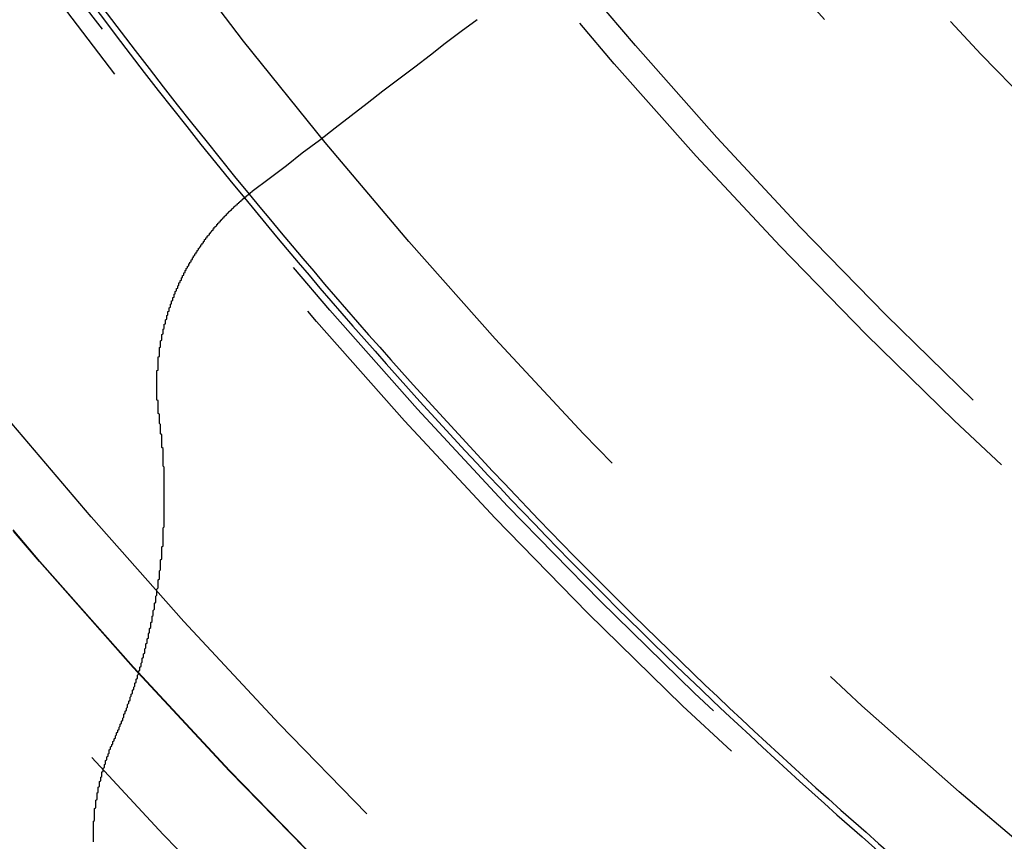
# Model space of a CAD drawing. Extents: x 1121 to 2370, y -770 to 280.
# Drawn here: x 1334 to 1342, y -554 to -547 of the extents above; entities that cross this region are included whole.
import ezdxf

# ---------------------------------------------------------------- set-up
doc = ezdxf.new("R2010")
doc.units = 0
doc.header["$LTSCALE"] = 20
doc.linetypes.add('VERDECKT', pattern=[0.375, 0.25, -0.125])
doc.layers.get('0').update_dxf_attribs({"linetype": 'CONTINUOUS'})
doc.layers.add('BEM', color=7, linetype='CONTINUOUS')

# ---------------------------------------------------------------- blocks, each defined once
blk = doc.blocks.new('A$C0C146287')
at = {"color": 3}
for points in [[(1336.3, 251.46, 0), (1336.44, 251.565, 0), (1336.58, 251.67, 0), (1336.71, 251.774, 0), (1336.85, 251.877, 0), (1336.98, 251.979, 0), (1337.11, 252.08, 0), (1337.24, 252.181, 0), (1337.37, 252.281, 0), (1337.5, 252.38, 0), (1337.63, 252.479, 0), (1337.76, 252.576, 0), (1337.88, 252.673, 0), (1338.01, 252.77, 0), (1338.14, 252.865, 0)], [(1335.54, 249.612, 0), (1335.54, 249.616, 0), (1335.54, 249.621, 0), (1335.54, 249.625, 0), (1335.54, 249.629, 0), (1335.54, 249.633, 0), (1335.54, 249.637, 0), (1335.53, 249.641, 0), (1335.53, 249.645, 0), (1335.53, 249.649, 0), (1335.53, 249.653, 0), (1335.53, 249.658, 0), (1335.53, 249.662, 0), (1335.53, 249.666, 0), (1335.53, 249.67, 0), (1335.53, 249.674, 0), (1335.53, 249.678, 0), (1335.53, 249.682, 0), (1335.53, 249.686, 0), (1335.53, 249.69, 0), (1335.53, 249.694, 0), (1335.53, 249.699, 0), (1335.53, 249.703, 0), (1335.53, 249.707, 0), (1335.53, 249.711, 0), (1335.53, 249.715, 0), (1335.53, 249.719, 0), (1335.53, 249.723, 0), (1335.53, 249.727, 0), (1335.53, 249.731, 0), (1335.53, 249.735, 0), (1335.53, 249.74, 0), (1335.53, 249.744, 0), (1335.53, 249.748, 0), (1335.52, 249.752, 0), (1335.52, 249.756, 0), (1335.52, 249.76, 0), (1335.52, 249.764, 0), (1335.52, 249.768, 0), (1335.52, 249.772, 0), (1335.52, 249.776, 0), (1335.52, 249.78, 0), (1335.52, 249.785, 0), (1335.52, 249.789, 0), (1335.52, 249.793, 0), (1335.52, 249.797, 0), (1335.52, 249.801, 0), (1335.52, 249.805, 0), (1335.52, 249.809, 0), (1335.52, 249.813, 0), (1335.52, 249.817, 0), (1335.52, 249.821, 0), (1335.52, 249.825, 0), (1335.52, 249.829, 0), (1335.52, 249.833, 0), (1335.52, 249.837, 0), (1335.52, 249.842, 0), (1335.52, 249.846, 0), (1335.52, 249.85, 0), (1335.52, 249.854, 0), (1335.52, 249.858, 0), (1335.52, 249.862, 0), (1335.52, 249.866, 0), (1335.52, 249.87, 0), (1335.52, 249.874, 0), (1335.52, 249.878, 0), (1335.52, 249.882, 0), (1335.52, 249.886, 0), (1335.52, 249.89, 0), (1335.52, 249.894, 0), (1335.52, 249.898, 0), (1335.52, 249.902, 0), (1335.52, 249.906, 0), (1335.52, 249.91, 0), (1335.52, 249.914, 0), (1335.52, 249.918, 0), (1335.52, 249.922, 0), (1335.52, 249.926, 0), (1335.52, 249.93, 0), (1335.52, 249.934, 0), (1335.52, 249.938, 0), (1335.52, 249.942, 0), (1335.52, 249.946, 0), (1335.52, 249.95, 0), (1335.52, 249.954, 0), (1335.52, 249.958, 0), (1335.52, 249.962, 0), (1335.52, 249.966, 0), (1335.52, 249.97, 0), (1335.52, 249.974, 0), (1335.52, 249.978, 0), (1335.52, 249.982, 0), (1335.52, 249.986, 0), (1335.52, 249.99, 0), (1335.52, 249.994, 0), (1335.53, 249.998, 0), (1335.53, 250.002, 0), (1335.53, 250.006, 0), (1335.53, 250.01, 0), (1335.53, 250.014, 0), (1335.53, 250.018, 0), (1335.53, 250.022, 0), (1335.53, 250.026, 0), (1335.53, 250.03, 0), (1335.53, 250.034, 0), (1335.53, 250.038, 0), (1335.53, 250.042, 0), (1335.53, 250.046, 0), (1335.53, 250.05, 0), (1335.53, 250.053, 0), (1335.53, 250.057, 0), (1335.53, 250.061, 0), (1335.53, 250.065, 0), (1335.53, 250.069, 0), (1335.53, 250.073, 0), (1335.53, 250.077, 0), (1335.53, 250.081, 0), (1335.53, 250.085, 0), (1335.53, 250.089, 0), (1335.53, 250.093, 0), (1335.53, 250.097, 0), (1335.53, 250.101, 0), (1335.53, 250.105, 0), (1335.54, 250.109, 0), (1335.54, 250.113, 0), (1335.54, 250.117, 0), (1335.54, 250.121, 0), (1335.54, 250.125, 0), (1335.54, 250.129, 0), (1335.54, 250.133, 0), (1335.54, 250.137, 0), (1335.54, 250.141, 0), (1335.54, 250.145, 0), (1335.54, 250.149, 0), (1335.54, 250.153, 0), (1335.54, 250.157, 0), (1335.54, 250.161, 0), (1335.54, 250.165, 0), (1335.54, 250.169, 0), (1335.54, 250.173, 0), (1335.54, 250.177, 0), (1335.54, 250.181, 0), (1335.55, 250.185, 0), (1335.55, 250.189, 0), (1335.55, 250.193, 0), (1335.55, 250.197, 0), (1335.55, 250.201, 0), (1335.55, 250.205, 0), (1335.55, 250.209, 0), (1335.55, 250.213, 0), (1335.55, 250.217, 0), (1335.55, 250.221, 0), (1335.55, 250.225, 0), (1335.55, 250.229, 0), (1335.55, 250.233, 0), (1335.55, 250.237, 0), (1335.56, 250.241, 0), (1335.56, 250.245, 0), (1335.56, 250.249, 0), (1335.56, 250.253, 0), (1335.56, 250.257, 0), (1335.56, 250.261, 0), (1335.56, 250.265, 0), (1335.56, 250.269, 0), (1335.56, 250.273, 0), (1335.56, 250.277, 0), (1335.56, 250.281, 0), (1335.56, 250.285, 0), (1335.56, 250.289, 0), (1335.57, 250.293, 0), (1335.57, 250.297, 0), (1335.57, 250.301, 0), (1335.57, 250.305, 0), (1335.57, 250.309, 0), (1335.57, 250.313, 0), (1335.57, 250.317, 0), (1335.57, 250.321, 0), (1335.57, 250.325, 0), (1335.57, 250.329, 0), (1335.57, 250.333, 0), (1335.58, 250.337, 0), (1335.58, 250.341, 0), (1335.58, 250.345, 0), (1335.58, 250.349, 0), (1335.58, 250.353, 0), (1335.58, 250.357, 0), (1335.58, 250.361, 0), (1335.58, 250.365, 0), (1335.58, 250.369, 0), (1335.58, 250.373, 0), (1335.59, 250.377, 0), (1335.59, 250.381, 0), (1335.59, 250.385, 0), (1335.59, 250.389, 0), (1335.59, 250.393, 0), (1335.59, 250.397, 0), (1335.59, 250.401, 0), (1335.59, 250.405, 0), (1335.59, 250.409, 0), (1335.6, 250.413, 0), (1335.6, 250.417, 0), (1335.6, 250.421, 0), (1335.6, 250.425, 0), (1335.6, 250.429, 0), (1335.6, 250.433, 0), (1335.6, 250.437, 0), (1335.6, 250.441, 0), (1335.6, 250.445, 0), (1335.61, 250.449, 0), (1335.61, 250.453, 0), (1335.61, 250.457, 0), (1335.61, 250.46, 0), (1335.61, 250.464, 0), (1335.61, 250.468, 0), (1335.61, 250.472, 0), (1335.61, 250.476, 0), (1335.62, 250.48, 0), (1335.62, 250.484, 0), (1335.62, 250.488, 0), (1335.62, 250.492, 0), (1335.62, 250.496, 0), (1335.62, 250.5, 0), (1335.62, 250.504, 0), (1335.62, 250.508, 0), (1335.63, 250.512, 0), (1335.63, 250.516, 0), (1335.63, 250.52, 0), (1335.63, 250.524, 0), (1335.63, 250.528, 0), (1335.63, 250.532, 0), (1335.63, 250.536, 0), (1335.64, 250.539, 0), (1335.64, 250.543, 0), (1335.64, 250.547, 0), (1335.64, 250.551, 0), (1335.64, 250.555, 0), (1335.64, 250.559, 0), (1335.64, 250.563, 0), (1335.65, 250.567, 0), (1335.65, 250.571, 0), (1335.65, 250.575, 0), (1335.65, 250.579, 0), (1335.65, 250.582, 0), (1335.65, 250.586, 0), (1335.65, 250.59, 0), (1335.66, 250.594, 0), (1335.66, 250.598, 0), (1335.66, 250.602, 0), (1335.66, 250.606, 0), (1335.66, 250.61, 0), (1335.66, 250.614, 0), (1335.66, 250.618, 0), (1335.67, 250.621, 0), (1335.67, 250.625, 0), (1335.67, 250.629, 0), (1335.67, 250.633, 0), (1335.67, 250.637, 0), (1335.67, 250.641, 0), (1335.68, 250.645, 0), (1335.68, 250.648, 0), (1335.68, 250.652, 0), (1335.68, 250.656, 0), (1335.68, 250.66, 0), (1335.68, 250.664, 0), (1335.69, 250.668, 0), (1335.69, 250.672, 0), (1335.69, 250.675, 0), (1335.69, 250.679, 0), (1335.69, 250.683, 0), (1335.69, 250.687, 0), (1335.7, 250.691, 0), (1335.7, 250.694, 0), (1335.7, 250.698, 0), (1335.7, 250.702, 0), (1335.7, 250.706, 0), (1335.7, 250.71, 0), (1335.71, 250.714, 0), (1335.71, 250.717, 0), (1335.71, 250.721, 0), (1335.71, 250.725, 0), (1335.71, 250.729, 0), (1335.72, 250.732, 0), (1335.72, 250.736, 0), (1335.72, 250.74, 0), (1335.72, 250.744, 0), (1335.72, 250.748, 0), (1335.72, 250.751, 0), (1335.73, 250.755, 0), (1335.73, 250.759, 0), (1335.73, 250.763, 0), (1335.73, 250.766, 0), (1335.73, 250.77, 0), (1335.74, 250.774, 0), (1335.74, 250.778, 0), (1335.74, 250.781, 0), (1335.74, 250.785, 0), (1335.74, 250.789, 0), (1335.74, 250.792, 0), (1335.75, 250.796, 0), (1335.75, 250.8, 0), (1335.75, 250.804, 0), (1335.75, 250.807, 0), (1335.75, 250.811, 0), (1335.76, 250.815, 0), (1335.76, 250.818, 0), (1335.76, 250.822, 0), (1335.76, 250.826, 0), (1335.76, 250.829, 0), (1335.77, 250.833, 0), (1335.77, 250.837, 0), (1335.77, 250.84, 0), (1335.77, 250.844, 0), (1335.77, 250.848, 0), (1335.78, 250.851, 0), (1335.78, 250.855, 0), (1335.78, 250.859, 0), (1335.78, 250.862, 0), (1335.78, 250.866, 0), (1335.79, 250.87, 0), (1335.79, 250.873, 0), (1335.79, 250.877, 0), (1335.79, 250.88, 0), (1335.8, 250.884, 0), (1335.8, 250.888, 0), (1335.8, 250.891, 0), (1335.8, 250.895, 0), (1335.8, 250.899, 0), (1335.81, 250.902, 0), (1335.81, 250.906, 0), (1335.81, 250.909, 0), (1335.81, 250.913, 0), (1335.81, 250.916, 0), (1335.82, 250.92, 0), (1335.82, 250.924, 0), (1335.82, 250.927, 0), (1335.82, 250.931, 0), (1335.83, 250.934, 0), (1335.83, 250.938, 0), (1335.83, 250.941, 0), (1335.83, 250.945, 0), (1335.83, 250.948, 0), (1335.84, 250.952, 0), (1335.84, 250.955, 0), (1335.84, 250.959, 0), (1335.84, 250.962, 0), (1335.85, 250.966, 0), (1335.85, 250.969, 0), (1335.85, 250.973, 0), (1335.85, 250.976, 0), (1335.86, 250.98, 0), (1335.86, 250.983, 0), (1335.86, 250.987, 0), (1335.86, 250.99, 0), (1335.86, 250.994, 0), (1335.87, 250.997, 0), (1335.87, 251.001, 0), (1335.87, 251.004, 0), (1335.87, 251.007, 0), (1335.88, 251.011, 0), (1335.88, 251.014, 0), (1335.88, 251.018, 0), (1335.88, 251.021, 0), (1335.89, 251.025, 0), (1335.89, 251.028, 0), (1335.89, 251.031, 0), (1335.89, 251.035, 0), (1335.9, 251.038, 0), (1335.9, 251.042, 0), (1335.9, 251.045, 0), (1335.9, 251.048, 0), (1335.91, 251.052, 0), (1335.91, 251.055, 0), (1335.91, 251.058, 0), (1335.91, 251.062, 0), (1335.91, 251.065, 0), (1335.92, 251.068, 0), (1335.92, 251.072, 0), (1335.92, 251.075, 0), (1335.92, 251.078, 0), (1335.93, 251.082, 0), (1335.93, 251.085, 0), (1335.93, 251.088, 0), (1335.93, 251.092, 0), (1335.94, 251.095, 0), (1335.94, 251.098, 0), (1335.94, 251.101, 0), (1335.95, 251.105, 0), (1335.95, 251.108, 0), (1335.95, 251.111, 0), (1335.95, 251.114, 0), (1335.96, 251.118, 0), (1335.96, 251.121, 0), (1335.96, 251.124, 0), (1335.96, 251.127, 0), (1335.97, 251.131, 0), (1335.97, 251.134, 0), (1335.97, 251.137, 0), (1335.97, 251.14, 0), (1335.98, 251.143, 0), (1335.98, 251.147, 0), (1335.98, 251.15, 0), (1335.98, 251.153, 0), (1335.99, 251.156, 0), (1335.99, 251.159, 0), (1335.99, 251.162, 0), (1335.99, 251.166, 0), (1336, 251.169, 0), (1336, 251.172, 0), (1336, 251.175, 0), (1336.01, 251.178, 0), (1336.01, 251.181, 0), (1336.01, 251.184, 0), (1336.01, 251.187, 0), (1336.02, 251.191, 0), (1336.02, 251.194, 0), (1336.02, 251.197, 0), (1336.02, 251.2, 0), (1336.03, 251.203, 0), (1336.03, 251.206, 0), (1336.03, 251.209, 0), (1336.04, 251.212, 0), (1336.04, 251.215, 0), (1336.04, 251.218, 0), (1336.04, 251.221, 0), (1336.05, 251.224, 0), (1336.05, 251.227, 0), (1336.05, 251.23, 0), (1336.05, 251.233, 0), (1336.06, 251.236, 0), (1336.06, 251.239, 0), (1336.06, 251.242, 0), (1336.07, 251.245, 0), (1336.07, 251.248, 0), (1336.07, 251.251, 0), (1336.07, 251.254, 0), (1336.08, 251.257, 0), (1336.08, 251.26, 0), (1336.08, 251.263, 0), (1336.09, 251.266, 0), (1336.09, 251.269, 0), (1336.09, 251.272, 0), (1336.09, 251.275, 0), (1336.1, 251.277, 0), (1336.1, 251.28, 0), (1336.1, 251.283, 0), (1336.11, 251.286, 0), (1336.11, 251.289, 0), (1336.11, 251.292, 0), (1336.11, 251.295, 0), (1336.12, 251.298, 0), (1336.12, 251.3, 0), (1336.12, 251.303, 0), (1336.13, 251.306, 0), (1336.13, 251.309, 0), (1336.13, 251.312, 0), (1336.13, 251.314, 0), (1336.14, 251.317, 0), (1336.14, 251.32, 0), (1336.14, 251.323, 0), (1336.15, 251.326, 0), (1336.15, 251.328, 0), (1336.15, 251.331, 0), (1336.15, 251.334, 0), (1336.16, 251.337, 0), (1336.16, 251.339, 0), (1336.16, 251.342, 0), (1336.17, 251.345, 0), (1336.17, 251.348, 0), (1336.17, 251.35, 0), (1336.18, 251.353, 0), (1336.18, 251.356, 0), (1336.18, 251.358, 0), (1336.18, 251.361, 0), (1336.19, 251.364, 0), (1336.19, 251.366, 0), (1336.19, 251.369, 0), (1336.2, 251.372, 0), (1336.2, 251.374, 0), (1336.2, 251.377, 0), (1336.21, 251.38, 0), (1336.21, 251.382, 0), (1336.21, 251.385, 0), (1336.21, 251.387, 0), (1336.22, 251.39, 0), (1336.22, 251.393, 0), (1336.22, 251.395, 0), (1336.23, 251.398, 0), (1336.23, 251.4, 0), (1336.23, 251.403, 0), (1336.24, 251.405, 0), (1336.24, 251.408, 0), (1336.24, 251.411, 0), (1336.24, 251.413, 0), (1336.25, 251.416, 0), (1336.25, 251.418, 0), (1336.25, 251.421, 0), (1336.26, 251.423, 0), (1336.26, 251.426, 0), (1336.26, 251.428, 0), (1336.27, 251.431, 0), (1336.27, 251.433, 0), (1336.27, 251.436, 0), (1336.28, 251.438, 0), (1336.28, 251.44, 0), (1336.28, 251.443, 0), (1336.28, 251.445, 0), (1336.29, 251.448, 0), (1336.29, 251.45, 0), (1336.29, 251.453, 0), (1336.3, 251.455, 0), (1336.3, 251.458, 0), (1336.3, 251.46, 0)], [(1335.17, 246.965, 0), (1335.17, 246.973, 0), (1335.17, 246.981, 0), (1335.18, 246.989, 0), (1335.18, 246.997, 0), (1335.18, 247.005, 0), (1335.19, 247.013, 0), (1335.19, 247.021, 0), (1335.19, 247.029, 0), (1335.2, 247.037, 0), (1335.2, 247.045, 0), (1335.2, 247.053, 0), (1335.21, 247.061, 0), (1335.21, 247.069, 0), (1335.21, 247.077, 0), (1335.22, 247.085, 0), (1335.22, 247.093, 0), (1335.22, 247.101, 0), (1335.23, 247.109, 0), (1335.23, 247.117, 0), (1335.23, 247.125, 0), (1335.24, 247.134, 0), (1335.24, 247.142, 0), (1335.24, 247.15, 0), (1335.25, 247.158, 0), (1335.25, 247.166, 0), (1335.25, 247.174, 0), (1335.25, 247.182, 0), (1335.26, 247.19, 0), (1335.26, 247.198, 0), (1335.26, 247.207, 0), (1335.27, 247.215, 0), (1335.27, 247.223, 0), (1335.27, 247.231, 0), (1335.28, 247.239, 0), (1335.28, 247.247, 0), (1335.28, 247.255, 0), (1335.28, 247.263, 0), (1335.29, 247.272, 0), (1335.29, 247.28, 0), (1335.29, 247.288, 0), (1335.3, 247.296, 0), (1335.3, 247.304, 0), (1335.3, 247.313, 0), (1335.3, 247.321, 0), (1335.31, 247.329, 0), (1335.31, 247.337, 0), (1335.31, 247.345, 0), (1335.32, 247.353, 0), (1335.32, 247.362, 0), (1335.32, 247.37, 0), (1335.32, 247.378, 0), (1335.33, 247.386, 0), (1335.33, 247.394, 0), (1335.33, 247.403, 0), (1335.34, 247.411, 0), (1335.34, 247.419, 0), (1335.34, 247.427, 0), (1335.34, 247.436, 0), (1335.35, 247.444, 0), (1335.35, 247.452, 0), (1335.35, 247.46, 0), (1335.35, 247.469, 0), (1335.36, 247.477, 0), (1335.36, 247.485, 0), (1335.36, 247.493, 0), (1335.36, 247.501, 0), (1335.37, 247.51, 0), (1335.37, 247.518, 0), (1335.37, 247.526, 0), (1335.37, 247.535, 0), (1335.38, 247.543, 0), (1335.38, 247.551, 0), (1335.38, 247.559, 0), (1335.38, 247.568, 0), (1335.39, 247.576, 0), (1335.39, 247.584, 0), (1335.39, 247.592, 0), (1335.39, 247.601, 0), (1335.4, 247.609, 0), (1335.4, 247.617, 0), (1335.4, 247.625, 0), (1335.4, 247.634, 0), (1335.4, 247.642, 0), (1335.41, 247.65, 0), (1335.41, 247.659, 0), (1335.41, 247.667, 0), (1335.41, 247.675, 0), (1335.42, 247.683, 0), (1335.42, 247.692, 0), (1335.42, 247.7, 0), (1335.42, 247.708, 0), (1335.42, 247.717, 0), (1335.43, 247.725, 0), (1335.43, 247.733, 0), (1335.43, 247.742, 0), (1335.43, 247.75, 0), (1335.43, 247.758, 0), (1335.44, 247.766, 0), (1335.44, 247.775, 0), (1335.44, 247.783, 0), (1335.44, 247.791, 0), (1335.44, 247.8, 0), (1335.45, 247.808, 0), (1335.45, 247.816, 0), (1335.45, 247.825, 0), (1335.45, 247.833, 0), (1335.45, 247.841, 0), (1335.46, 247.85, 0), (1335.46, 247.858, 0), (1335.46, 247.866, 0), (1335.46, 247.874, 0), (1335.46, 247.883, 0), (1335.47, 247.891, 0), (1335.47, 247.899, 0), (1335.47, 247.908, 0), (1335.47, 247.916, 0), (1335.47, 247.924, 0), (1335.47, 247.933, 0), (1335.48, 247.941, 0), (1335.48, 247.949, 0), (1335.48, 247.958, 0), (1335.48, 247.966, 0), (1335.48, 247.974, 0), (1335.48, 247.983, 0), (1335.49, 247.991, 0), (1335.49, 247.999, 0), (1335.49, 248.007, 0), (1335.49, 248.016, 0), (1335.49, 248.024, 0), (1335.49, 248.032, 0), (1335.5, 248.041, 0), (1335.5, 248.049, 0), (1335.5, 248.057, 0), (1335.5, 248.066, 0), (1335.5, 248.074, 0), (1335.5, 248.082, 0), (1335.5, 248.09, 0), (1335.51, 248.099, 0), (1335.51, 248.107, 0), (1335.51, 248.115, 0), (1335.51, 248.124, 0), (1335.51, 248.132, 0), (1335.51, 248.14, 0), (1335.51, 248.149, 0), (1335.52, 248.157, 0), (1335.52, 248.165, 0), (1335.52, 248.173, 0), (1335.52, 248.182, 0), (1335.52, 248.19, 0), (1335.52, 248.198, 0), (1335.52, 248.206, 0), (1335.53, 248.215, 0), (1335.53, 248.223, 0), (1335.53, 248.231, 0), (1335.53, 248.24, 0), (1335.53, 248.248, 0), (1335.53, 248.256, 0), (1335.53, 248.264, 0), (1335.53, 248.273, 0), (1335.53, 248.281, 0), (1335.54, 248.289, 0), (1335.54, 248.297, 0), (1335.54, 248.306, 0), (1335.54, 248.314, 0), (1335.54, 248.322, 0), (1335.54, 248.33, 0), (1335.54, 248.339, 0), (1335.54, 248.347, 0), (1335.54, 248.355, 0), (1335.55, 248.363, 0), (1335.55, 248.372, 0), (1335.55, 248.38, 0), (1335.55, 248.388, 0), (1335.55, 248.396, 0), (1335.55, 248.404, 0), (1335.55, 248.413, 0), (1335.55, 248.421, 0), (1335.55, 248.429, 0), (1335.55, 248.437, 0), (1335.55, 248.445, 0), (1335.56, 248.454, 0), (1335.56, 248.462, 0), (1335.56, 248.47, 0), (1335.56, 248.478, 0), (1335.56, 248.486, 0), (1335.56, 248.494, 0), (1335.56, 248.503, 0), (1335.56, 248.511, 0), (1335.56, 248.519, 0), (1335.56, 248.527, 0), (1335.56, 248.535, 0), (1335.56, 248.543, 0), (1335.56, 248.552, 0), (1335.57, 248.56, 0), (1335.57, 248.568, 0), (1335.57, 248.576, 0), (1335.57, 248.584, 0), (1335.57, 248.592, 0), (1335.57, 248.601, 0), (1335.57, 248.609, 0), (1335.57, 248.617, 0), (1335.57, 248.625, 0), (1335.57, 248.633, 0), (1335.57, 248.641, 0), (1335.57, 248.65, 0), (1335.57, 248.658, 0), (1335.57, 248.666, 0), (1335.57, 248.674, 0), (1335.57, 248.683, 0), (1335.57, 248.691, 0), (1335.57, 248.699, 0), (1335.57, 248.707, 0), (1335.58, 248.716, 0), (1335.58, 248.724, 0), (1335.58, 248.732, 0), (1335.58, 248.74, 0), (1335.58, 248.749, 0), (1335.58, 248.757, 0), (1335.58, 248.765, 0), (1335.58, 248.774, 0), (1335.58, 248.782, 0), (1335.58, 248.79, 0), (1335.58, 248.798, 0), (1335.58, 248.807, 0), (1335.58, 248.815, 0), (1335.58, 248.823, 0), (1335.58, 248.832, 0), (1335.58, 248.84, 0), (1335.58, 248.848, 0), (1335.58, 248.857, 0), (1335.58, 248.865, 0), (1335.58, 248.874, 0), (1335.58, 248.882, 0), (1335.58, 248.89, 0), (1335.58, 248.899, 0), (1335.58, 248.907, 0), (1335.58, 248.915, 0), (1335.58, 248.924, 0), (1335.58, 248.932, 0), (1335.58, 248.941, 0), (1335.58, 248.949, 0), (1335.58, 248.957, 0), (1335.58, 248.966, 0), (1335.58, 248.974, 0), (1335.58, 248.983, 0), (1335.58, 248.991, 0), (1335.58, 248.999, 0), (1335.58, 249.008, 0), (1335.58, 249.016, 0), (1335.58, 249.025, 0), (1335.58, 249.033, 0), (1335.58, 249.042, 0), (1335.58, 249.05, 0), (1335.58, 249.058, 0), (1335.58, 249.067, 0), (1335.58, 249.075, 0), (1335.58, 249.084, 0), (1335.58, 249.092, 0), (1335.58, 249.101, 0), (1335.58, 249.109, 0), (1335.58, 249.118, 0), (1335.58, 249.126, 0), (1335.58, 249.135, 0), (1335.58, 249.143, 0), (1335.58, 249.152, 0), (1335.58, 249.16, 0), (1335.58, 249.168, 0), (1335.58, 249.177, 0), (1335.58, 249.185, 0), (1335.58, 249.194, 0), (1335.58, 249.202, 0), (1335.57, 249.211, 0), (1335.57, 249.219, 0), (1335.57, 249.228, 0), (1335.57, 249.236, 0), (1335.57, 249.245, 0), (1335.57, 249.253, 0), (1335.57, 249.262, 0), (1335.57, 249.271, 0), (1335.57, 249.279, 0), (1335.57, 249.288, 0), (1335.57, 249.296, 0), (1335.57, 249.305, 0), (1335.57, 249.313, 0), (1335.57, 249.322, 0), (1335.57, 249.33, 0), (1335.57, 249.339, 0), (1335.57, 249.347, 0), (1335.57, 249.356, 0), (1335.56, 249.364, 0), (1335.56, 249.373, 0), (1335.56, 249.381, 0), (1335.56, 249.39, 0), (1335.56, 249.398, 0), (1335.56, 249.407, 0), (1335.56, 249.416, 0), (1335.56, 249.424, 0), (1335.56, 249.433, 0), (1335.56, 249.441, 0), (1335.56, 249.45, 0), (1335.56, 249.458, 0), (1335.56, 249.467, 0), (1335.55, 249.475, 0), (1335.55, 249.484, 0), (1335.55, 249.493, 0), (1335.55, 249.501, 0), (1335.55, 249.51, 0), (1335.55, 249.518, 0), (1335.55, 249.527, 0), (1335.55, 249.535, 0), (1335.55, 249.544, 0), (1335.55, 249.552, 0), (1335.54, 249.561, 0), (1335.54, 249.57, 0), (1335.54, 249.578, 0), (1335.54, 249.587, 0), (1335.54, 249.595, 0), (1335.54, 249.604, 0), (1335.54, 249.612, 0)], [(1335, 246.138, 0), (1335, 246.143, 0), (1335, 246.148, 0), (1335, 246.153, 0), (1335, 246.158, 0), (1335, 246.163, 0), (1335, 246.169, 0), (1335, 246.174, 0), (1335, 246.179, 0), (1335, 246.184, 0), (1335, 246.189, 0), (1335, 246.194, 0), (1335, 246.2, 0), (1335, 246.205, 0), (1335, 246.21, 0), (1335, 246.215, 0), (1335, 246.22, 0), (1335, 246.225, 0), (1335, 246.23, 0), (1335, 246.235, 0), (1335, 246.241, 0), (1335, 246.246, 0), (1335, 246.251, 0), (1335, 246.256, 0), (1335, 246.261, 0), (1335, 246.266, 0), (1335, 246.272, 0), (1335, 246.277, 0), (1335, 246.282, 0), (1335, 246.287, 0), (1335, 246.292, 0), (1335, 246.297, 0), (1335, 246.303, 0), (1335, 246.308, 0), (1335.01, 246.313, 0), (1335.01, 246.318, 0), (1335.01, 246.323, 0), (1335.01, 246.329, 0), (1335.01, 246.334, 0), (1335.01, 246.339, 0), (1335.01, 246.344, 0), (1335.01, 246.349, 0), (1335.01, 246.355, 0), (1335.01, 246.36, 0), (1335.01, 246.365, 0), (1335.01, 246.37, 0), (1335.01, 246.375, 0), (1335.01, 246.381, 0), (1335.01, 246.386, 0), (1335.01, 246.391, 0), (1335.01, 246.396, 0), (1335.01, 246.401, 0), (1335.01, 246.407, 0), (1335.01, 246.412, 0), (1335.02, 246.417, 0), (1335.02, 246.422, 0), (1335.02, 246.428, 0), (1335.02, 246.433, 0), (1335.02, 246.438, 0), (1335.02, 246.443, 0), (1335.02, 246.449, 0), (1335.02, 246.454, 0), (1335.02, 246.459, 0), (1335.02, 246.464, 0), (1335.02, 246.47, 0), (1335.02, 246.475, 0), (1335.02, 246.48, 0), (1335.03, 246.485, 0), (1335.03, 246.49, 0), (1335.03, 246.496, 0), (1335.03, 246.501, 0), (1335.03, 246.506, 0), (1335.03, 246.511, 0), (1335.03, 246.517, 0), (1335.03, 246.522, 0), (1335.03, 246.527, 0), (1335.03, 246.532, 0), (1335.03, 246.538, 0), (1335.04, 246.543, 0), (1335.04, 246.548, 0), (1335.04, 246.553, 0), (1335.04, 246.559, 0), (1335.04, 246.564, 0), (1335.04, 246.569, 0), (1335.04, 246.574, 0), (1335.04, 246.58, 0), (1335.04, 246.585, 0), (1335.05, 246.59, 0), (1335.05, 246.595, 0), (1335.05, 246.6, 0), (1335.05, 246.606, 0), (1335.05, 246.611, 0), (1335.05, 246.616, 0), (1335.05, 246.621, 0), (1335.05, 246.627, 0), (1335.05, 246.632, 0), (1335.06, 246.637, 0), (1335.06, 246.642, 0), (1335.06, 246.648, 0), (1335.06, 246.653, 0), (1335.06, 246.658, 0), (1335.06, 246.663, 0), (1335.06, 246.668, 0), (1335.07, 246.674, 0), (1335.07, 246.679, 0), (1335.07, 246.684, 0), (1335.07, 246.689, 0), (1335.07, 246.694, 0), (1335.07, 246.7, 0), (1335.07, 246.705, 0), (1335.07, 246.71, 0), (1335.08, 246.715, 0), (1335.08, 246.72, 0), (1335.08, 246.726, 0), (1335.08, 246.731, 0), (1335.08, 246.736, 0), (1335.08, 246.741, 0), (1335.09, 246.746, 0), (1335.09, 246.751, 0), (1335.09, 246.757, 0), (1335.09, 246.762, 0), (1335.09, 246.767, 0), (1335.09, 246.772, 0), (1335.1, 246.777, 0), (1335.1, 246.782, 0), (1335.1, 246.787, 0), (1335.1, 246.793, 0), (1335.1, 246.798, 0), (1335.1, 246.803, 0), (1335.11, 246.808, 0), (1335.11, 246.813, 0), (1335.11, 246.818, 0), (1335.11, 246.823, 0), (1335.11, 246.829, 0), (1335.11, 246.834, 0), (1335.12, 246.839, 0), (1335.12, 246.844, 0), (1335.12, 246.849, 0), (1335.12, 246.854, 0), (1335.12, 246.859, 0), (1335.13, 246.864, 0), (1335.13, 246.869, 0), (1335.13, 246.874, 0), (1335.13, 246.879, 0), (1335.13, 246.884, 0), (1335.13, 246.89, 0), (1335.14, 246.895, 0), (1335.14, 246.9, 0), (1335.14, 246.905, 0), (1335.14, 246.91, 0), (1335.14, 246.915, 0), (1335.15, 246.92, 0), (1335.15, 246.925, 0), (1335.15, 246.93, 0), (1335.15, 246.935, 0), (1335.16, 246.94, 0), (1335.16, 246.945, 0), (1335.16, 246.95, 0), (1335.16, 246.955, 0), (1335.16, 246.96, 0), (1335.17, 246.965, 0)]]:
    blk.add_polyline3d(points, dxfattribs=at)
at = {"color": 1, "linetype": 'VERDECKT'}
for radius in [115, 114.3661, 57.5883, 57, 57, 55.6656, 53.5, 52.8546, 52.2273, 52.042, 52.0031, 52, 52, 51.5, 50.5007, 50.5004, 50.5, 50.4937, 49, 48.25, 48.25, 48.2464, 47.6909, 45.25, 45.1078, 44.25, 42.0278, 41.8, 40.5, 39.7533, 38.5, 37.1514, 36.5, 35.8876]:
    blk.add_circle((1371.0421, 280.0065), radius, dxfattribs=at)
at = {"color": 3, "linetype": 'CONTINUOUS'}
for radius in [58, 55]:
    blk.add_circle((1371.0421, 280.0065), radius, dxfattribs=at)
at = {"color": 1, "linetype": 'VERDECKT'}
for radius, start, end in [(50, 210.17103, 224.82897), (45, 215.58935, 219.41065), (45.05, 215.58949, 219.41051)]:
    blk.add_arc((1371.0421, 280.0065), radius, start, end, dxfattribs=at)
at = {"color": 3, "linetype": 'CONTINUOUS'}
for radius, start, end in [(45.05, 219.41051, 230.59191), (45, 219.41065, 230.58979)]:
    blk.add_arc((1371.0421, 280.0065), radius, start, end, dxfattribs=at)

msp = doc.modelspace()

# ---------------------------------------------------------------- block references
at = {"layer": 'BEM'}
msp.add_blockref('A$C0C146287', (0, -800), dxfattribs=at)

doc.saveas('drawing.dxf')
